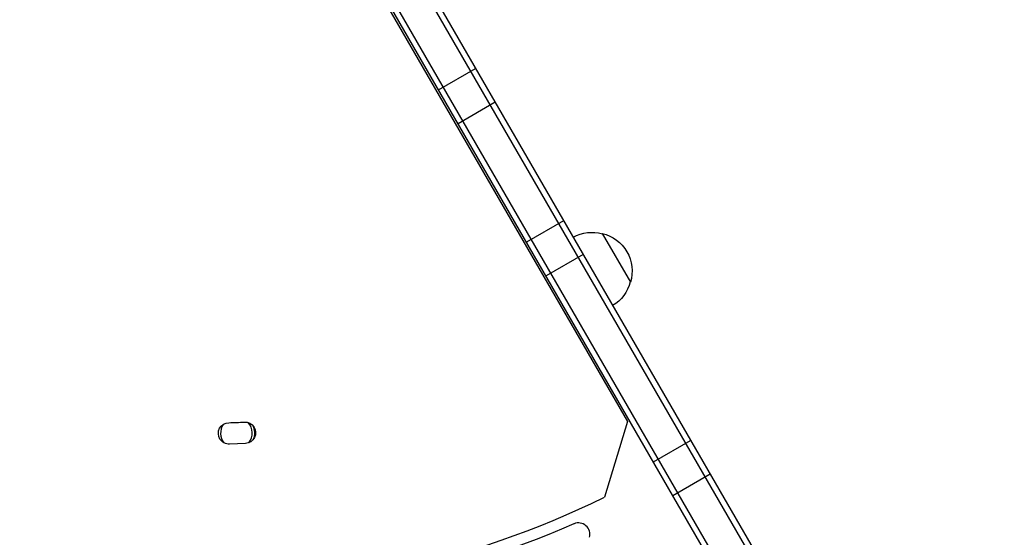
# Model space of a CAD drawing. Units: millimetres. Extents: x -7071 to 6291, y -3153 to 4119.
# Drawn here: x 4311 to 4747, y 2160 to 2390 of the extents above; entities that cross this region are included whole.
import ezdxf

# ---------------------------------------------------------------- set-up
doc = ezdxf.new("R2010")
doc.units = ezdxf.units.MM
doc.header["$LTSCALE"] = 20
doc.layers.add('2d', color=230, linetype='Continuous')

msp = doc.modelspace()

# ---------------------------------------------------------------- linework, layer by layer
at = {"layer": '2d'}
for p, q in [((4456.65, 2460.21), (4745.15, 1960.52)), ((4458.81, 2461.46), (4747.31, 1961.77)), ((4730.86, 1952.27), (4442.36, 2451.96)), ((4733.02, 1953.52), (4444.52, 2453.21)), ((4471.49, 2399.51), (4580.19, 2211.23)), ((4496.36, 2358.44), (4512.81, 2367.94)), ((4521.47, 2352.94), (4505.02, 2343.44)), ((4551.82, 2300.37), (4535.37, 2290.87)), ((4568.96, 2294.69), (4581.46, 2273.04)), ((4560.48, 2285.37), (4544.03, 2275.87)), ((4580.19, 2211.23), (4569.91, 2177.59)), ((4410.74, 2201.51), (4403.65, 2201.22)), ((4591.69, 2193.31), (4608.14, 2202.81)), ((4616.8, 2187.81), (4600.35, 2178.31))]:
    msp.add_line(p, q, dxfattribs=at)
for centre, radius, start, end in [((4393.5, 2536.59), 400, 183.8315, 296.1685), ((4406.7, 2206.11), 7, 146.9913, 218.1904), ((4400.15, 2373.7), 163.02, 271.1265, 273.5516), ((4406.7, 2206.11), 7, 322.3234, 41.908), ((4558.46, 2161.24), 5, 343.58, 113.7242)]:
    msp.add_arc(centre, radius, start, end, dxfattribs=at)
at = {"layer": '2d', "extrusion": (0, 0, -1)}
for centre, radius, start, end in [((-4393.5, 2536.59), 405, 246.2758, 353.7242), ((-4564.4, 2278.2), 17, 60.6413, 105.8135), ((-4565.23, 2278.1), 17, 102.6679, 197.3321), ((-4564.9, 2277.34), 17, 194.1865, 239.3587), ((-4403.45, 2205.96), 4.75, 267.6609, 88.8735), ((-4410.5, 2206.25), 4.75, 87.0547, 267.0547), ((-4406.7, 2206.11), 8, 356.6286, 358.1896), ((-4406.7, 2206.11), 8, 154.6688, 201.0998)]:
    msp.add_arc(centre, radius, start, end, dxfattribs=at)

doc.saveas('drawing.dxf')
